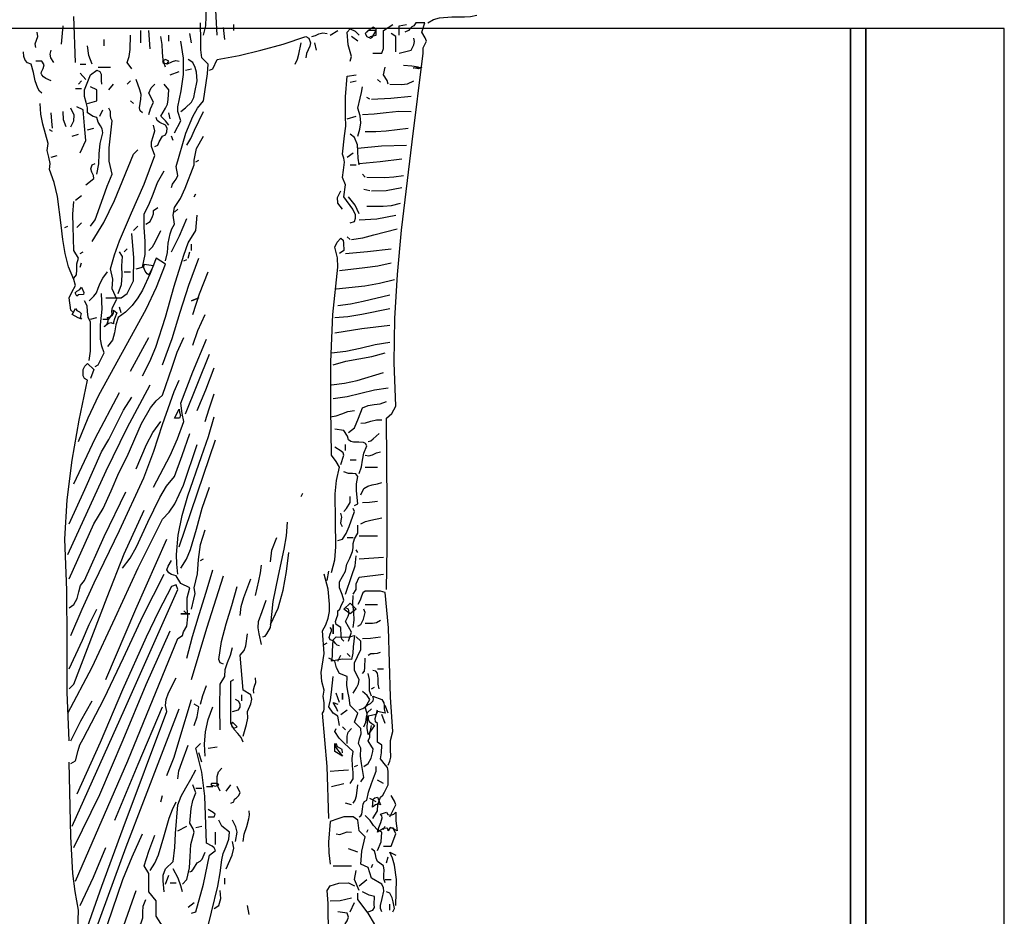
# Model space of a CAD drawing. Units: inches. Extents: x 194068 to 216849, y -159094 to -136882.
# Drawn here: x 196576 to 196640, y -147224 to -147165 of the extents above; entities that cross this region are included whole.
import ezdxf

# ---------------------------------------------------------------- set-up
doc = ezdxf.new("R2010")
doc.units = ezdxf.units.IN
doc.header["$LTSCALE"] = 0.5
doc.header["$MEASUREMENT"] = 0
doc.layers.add('Elevation', color=76, linetype='Continuous', lineweight=25)
doc.layers.add('Wall', color=7, linetype='Continuous', lineweight=35)
doc.layers.add('MEN', color=31, linetype='Continuous')

# ---------------------------------------------------------------- blocks, each defined once
blk = doc.blocks.new('A$C5FBD2D27')
at = {"layer": 'MEN', "linetype": 'Continuous'}
for points in [[(0.12756, 0.46727), (0.12684, 0.48123), (0.1264, 0.48847), (0.12525, 0.49563), (0.12474, 0.50309)], [(0.12242, 0.46727), (0.12329, 0.47075), (0.12344, 0.47415), (0.12358, 0.48138)], [(0.07467, 0.457), (0.07409, 0.47415)], [(0.20614, 0.47183), (0.20831, 0.47306), (0.21056, 0.47371), (0.21511, 0.47407), (0.21982, 0.47407), (0.22213, 0.47422), (0.22445, 0.47465)], [(0.06953, 0.46387), (0.07004, 0.47067)], [(0.11056, 0.41033), (0.11085, 0.41163), (0.1115, 0.4125), (0.1123, 0.41344), (0.11288, 0.41481), (0.1123, 0.41821), (0.11591, 0.43066), (0.11845, 0.43688), (0.12018, 0.43992), (0.12242, 0.44274), (0.12351, 0.4494), (0.12394, 0.4528), (0.12416, 0.45642), (0.12185, 0.45873), (0.12141, 0.46177), (0.12141, 0.46503), (0.12134, 0.47183)], [(0.13379, 0.46901), (0.13379, 0.47118)], [(0.18566, 0.46047), (0.18906, 0.46047), (0.18964, 0.46228), (0.18957, 0.46445), (0.18964, 0.46901), (0.19312, 0.47118)], [(0.1908, 0.26034), (0.19102, 0.27618), (0.19102, 0.2921), (0.1908, 0.3243), (0.19276, 0.32611), (0.1942, 0.32878), (0.19362, 0.34514), (0.19391, 0.36149), (0.19485, 0.37791), (0.19637, 0.39441), (0.20035, 0.42748), (0.20448, 0.46047), (0.2044, 0.4625), (0.20563, 0.46496), (0.2052, 0.46626), (0.20397, 0.46836), (0.20505, 0.47183), (0.20165, 0.47183), (0.201, 0.47067), (0.20014, 0.47038), (0.19956, 0.46973), (0.19891, 0.46901), (0.1976, 0.46836)], [(0.19543, 0.46727), (0.19543, 0.47067), (0.19825, 0.47118)], [(0.05984, 0.46264), (0.05962, 0.46394), (0.06013, 0.46532), (0.06064, 0.46676), (0.06042, 0.46836)], [(0.09573, 0.45468), (0.09399, 0.457), (0.09471, 0.45931), (0.09508, 0.46192), (0.09522, 0.46727)], [(0.09913, 0.46438), (0.09913, 0.46901)], [(0.1026, 0.46213), (0.10202, 0.46901)], [(0.10825, 0.45533), (0.10738, 0.45801), (0.10716, 0.46076), (0.10709, 0.46373), (0.10651, 0.46669)], [(0.10948, 0.46496), (0.10948, 0.46727)], [(0.11794, 0.46438), (0.11736, 0.46778)], [(0.12474, 0.4541), (0.1259, 0.45468), (0.12756, 0.45816), (0.13574, 0.45967), (0.14391, 0.46156), (0.15216, 0.46387), (0.16063, 0.46669), (0.16171, 0.46604), (0.16237, 0.46438), (0.16208, 0.46308), (0.1615, 0.46177), (0.16092, 0.46033), (0.16063, 0.45873)], [(0.13038, 0.46561), (0.12988, 0.47009)], [(0.16294, 0.46669), (0.16425, 0.46706), (0.16555, 0.46771), (0.167, 0.46814), (0.16859, 0.46778)], [(0.16974, 0.46727), (0.17257, 0.46901)], [(0.17713, 0.4575), (0.1777, 0.45924), (0.17647, 0.46358), (0.17604, 0.46836), (0.17713, 0.46952), (0.17908, 0.46865), (0.18053, 0.46727)], [(0.18002, 0.46496), (0.1777, 0.46669)], [(0.18458, 0.46669), (0.1869, 0.46727), (0.1869, 0.46952), (0.18581, 0.47017), (0.18487, 0.46973), (0.18284, 0.46778)], [(0.18393, 0.46901), (0.18284, 0.46778), (0.18342, 0.46669), (0.18472, 0.46612), (0.18552, 0.46655), (0.1869, 0.46901), (0.18393, 0.46901)], [(0.1942, 0.46098), (0.1942, 0.46669), (0.19246, 0.46778)], [(0.0809, 0.45642), (0.07967, 0.45967), (0.07923, 0.46329)], [(0.08545, 0.46329), (0.08545, 0.46561)], [(0.11165, 0.43081), (0.11396, 0.43529), (0.11288, 0.43877), (0.11288, 0.44043), (0.11411, 0.44651), (0.11497, 0.45251), (0.11505, 0.45866), (0.11396, 0.46496)], [(0.15665, 0.45642), (0.15759, 0.45823), (0.15802, 0.46018), (0.15896, 0.46438)], [(0.16468, 0.46156), (0.16403, 0.46438)], [(0.19543, 0.46047), (0.19992, 0.46156), (0.20093, 0.46358), (0.20122, 0.46481), (0.201, 0.46604)], [(0.06216, 0.44556), (0.06129, 0.44636), (0.06064, 0.44745), (0.0597, 0.45012), (0.05904, 0.45331), (0.0581, 0.45642), (0.05673, 0.45685), (0.05586, 0.45787), (0.05543, 0.45931), (0.05528, 0.46098)], [(0.06664, 0.457), (0.06548, 0.45881), (0.06519, 0.46018), (0.06556, 0.46156)], [(0.06556, 0.4502), (0.06367, 0.45107), (0.06281, 0.45164), (0.06216, 0.45244), (0.06194, 0.45295), (0.06201, 0.45352), (0.06259, 0.45475), (0.06295, 0.4562), (0.06216, 0.4575), (0.05984, 0.4575)], [(0.07641, 0.45642), (0.07858, 0.45642)], [(0.10825, 0.45816), (0.10716, 0.4575), (0.10738, 0.45693), (0.10781, 0.45664), (0.10897, 0.45678), (0.10955, 0.4575), (0.10825, 0.45816)], [(0.10882, 0.45642), (0.11092, 0.45743), (0.11208, 0.45772), (0.11338, 0.4575)], [(0.11396, 0.43877), (0.11577, 0.44007), (0.11794, 0.44217), (0.11881, 0.44397), (0.11924, 0.446), (0.12011, 0.4502), (0.11989, 0.45338), (0.11939, 0.45519), (0.11845, 0.457), (0.11678, 0.45816)], [(0.20274, 0.45533), (0.20014, 0.45562), (0.19709, 0.45584)], [(0.07858, 0.4507), (0.07641, 0.45302)], [(0.08263, 0.41539), (0.08343, 0.41916), (0.08357, 0.42292), (0.08386, 0.42675), (0.08495, 0.43081), (0.08466, 0.43225), (0.08401, 0.43341), (0.08321, 0.43471), (0.08263, 0.43645), (0.08133, 0.43688), (0.07923, 0.43826), (0.07923, 0.44007), (0.07865, 0.44209), (0.07807, 0.44433), (0.07807, 0.4468), (0.08032, 0.45244), (0.08263, 0.4541), (0.08372, 0.4536), (0.0843, 0.45266), (0.0843, 0.4515), (0.08422, 0.45027), (0.08437, 0.44897)], [(0.08321, 0.45533), (0.08777, 0.45533)], [(0.10998, 0.45244), (0.11338, 0.4536)], [(0.1157, 0.4541), (0.11794, 0.45468)], [(0.17713, 0.39716), (0.17879, 0.39774), (0.17922, 0.39897), (0.17915, 0.40013), (0.17814, 0.4023), (0.17488, 0.40686), (0.17539, 0.41141), (0.17438, 0.41409), (0.17466, 0.41691), (0.17503, 0.41988), (0.17488, 0.42133), (0.1743, 0.42277), (0.1751, 0.42972), (0.17553, 0.43327), (0.17539, 0.43703), (0.17546, 0.44426), (0.17604, 0.45193), (0.17944, 0.45244)], [(0.19138, 0.44897), (0.19094, 0.45027), (0.18964, 0.45244), (0.19029, 0.45533)], [(0.20274, 0.45468), (0.20064, 0.45497), (0.201, 0.45504), (0.20259, 0.45512), (0.20397, 0.45533), (0.20274, 0.45468)], [(0.07583, 0.44897), (0.07691, 0.4502), (0.07583, 0.44897)], [(0.08712, 0.4468), (0.08885, 0.44897)], [(0.09399, 0.44897), (0.09522, 0.4502)], [(0.09971, 0.43826), (0.09884, 0.43898), (0.09855, 0.44014), (0.09913, 0.4434), (0.0992, 0.44506), (0.0987, 0.4468), (0.09739, 0.4507)], [(0.10202, 0.43761), (0.10267, 0.4397), (0.10376, 0.44217), (0.10202, 0.44556), (0.10296, 0.44752), (0.10434, 0.44897)], [(0.10948, 0.43363), (0.10825, 0.43529), (0.10651, 0.43703), (0.10825, 0.43992), (0.10897, 0.44144), (0.10933, 0.44318), (0.10948, 0.4468), (0.10774, 0.44897)], [(0.17713, 0.44962), (0.17944, 0.4502)], [(0.18856, 0.44962), (0.1874, 0.4507)], [(0.19196, 0.44897), (0.1963, 0.44875), (0.19854, 0.44904), (0.201, 0.4502)], [(0.07467, 0.4473), (0.07691, 0.4473)], [(0.07923, 0.44166), (0.08263, 0.44274), (0.08263, 0.4468), (0.08032, 0.44788)], [(0.18002, 0.42958), (0.18074, 0.43211), (0.18111, 0.43457), (0.18089, 0.43717), (0.18002, 0.43992), (0.18089, 0.44369), (0.18147, 0.44578), (0.18176, 0.44788)], [(0.07409, 0.36359), (0.07301, 0.36467), (0.07236, 0.36923), (0.0733, 0.37133), (0.07467, 0.37379), (0.07409, 0.37603), (0.07214, 0.38081), (0.07084, 0.3858), (0.06997, 0.39101), (0.06932, 0.39637), (0.06794, 0.40707), (0.06679, 0.41228), (0.06498, 0.41713), (0.06519, 0.41937), (0.06469, 0.42176), (0.06418, 0.42422), (0.06447, 0.42675), (0.06252, 0.43399), (0.06179, 0.43775), (0.0615, 0.44166)], [(0.09631, 0.44166), (0.09522, 0.44274)], [(0.18458, 0.4434), (0.18342, 0.4439)], [(0.18516, 0.4434), (0.19232, 0.44376), (0.19992, 0.44448)], [(0.06613, 0.43254), (0.06585, 0.43515), (0.06556, 0.43826)], [(0.07127, 0.43298), (0.07019, 0.43565), (0.07004, 0.43877)], [(0.07301, 0.43298), (0.07409, 0.43529), (0.07417, 0.43739), (0.07301, 0.43992)], [(0.07641, 0.42335), (0.07858, 0.42791), (0.07807, 0.43341), (0.0775, 0.43934), (0.07518, 0.44043)], [(0.08032, 0.396), (0.08205, 0.39832), (0.08502, 0.40664), (0.08647, 0.41091), (0.08835, 0.41539), (0.08726, 0.42024), (0.08726, 0.42516), (0.08835, 0.43529), (0.08784, 0.43623), (0.08777, 0.43739), (0.0877, 0.43869), (0.08712, 0.43992)], [(0.08372, 0.43703), (0.08495, 0.43934)], [(0.10998, 0.43594), (0.10948, 0.43826)], [(0.11628, 0.42617), (0.11779, 0.42871), (0.1191, 0.43182), (0.12242, 0.43877)], [(0.18176, 0.43761), (0.1861, 0.4379), (0.19066, 0.4384), (0.19529, 0.43884), (0.19992, 0.43877)], [(0.08495, 0.36127), (0.08712, 0.36127), (0.08835, 0.36294), (0.0882, 0.36424), (0.08856, 0.36561), (0.09008, 0.36872), (0.08835, 0.37263), (0.08864, 0.37618), (0.08777, 0.38008), (0.08929, 0.38522), (0.09117, 0.39043), (0.09558, 0.40092), (0.10029, 0.41163), (0.10434, 0.42227), (0.10311, 0.42567), (0.10304, 0.42748), (0.10369, 0.42943), (0.10427, 0.43153), (0.10376, 0.43363)], [(0.10434, 0.42567), (0.10542, 0.42617), (0.10586, 0.42748), (0.10716, 0.42958), (0.10825, 0.43008), (0.10882, 0.43117), (0.1089, 0.43254), (0.10825, 0.43363), (0.10615, 0.43464), (0.10521, 0.43537), (0.10485, 0.43645)], [(0.17604, 0.43594), (0.17944, 0.43703)], [(0.06613, 0.43131), (0.06498, 0.43189)], [(0.07351, 0.42958), (0.07583, 0.43023)], [(0.07923, 0.43189), (0.08155, 0.43254)], [(0.18053, 0.41887), (0.18016, 0.42133), (0.18009, 0.42379), (0.17988, 0.42632), (0.17879, 0.42907), (0.17713, 0.43023)], [(0.18284, 0.43131), (0.18675, 0.43124), (0.19066, 0.43153), (0.19883, 0.43254)], [(0.10825, 0.38298), (0.10904, 0.38609), (0.10933, 0.38956), (0.10998, 0.39311), (0.11063, 0.39492), (0.11165, 0.39665), (0.11114, 0.40005), (0.11165, 0.40287), (0.11389, 0.40628), (0.11563, 0.41018), (0.11902, 0.41887), (0.11902, 0.42053), (0.11989, 0.42487), (0.12242, 0.42958)], [(0.11114, 0.42791), (0.11056, 0.42958)], [(0.0809, 0.39029), (0.08531, 0.39738), (0.08922, 0.40548), (0.09631, 0.42277), (0.09797, 0.42444)], [(0.17604, 0.42169), (0.17836, 0.42335)], [(0.18002, 0.42509), (0.18892, 0.42589), (0.19825, 0.42617)], [(0.06556, 0.42169), (0.06787, 0.42227)], [(0.07858, 0.41141), (0.08155, 0.41373), (0.08147, 0.41489), (0.08082, 0.41604), (0.08039, 0.41735), (0.0809, 0.41887), (0.08205, 0.41937)], [(0.1196, 0.41995), (0.12076, 0.42053)], [(0.17713, 0.41887), (0.17944, 0.41887)], [(0.18053, 0.41937), (0.18834, 0.42003), (0.19652, 0.42104)], [(0.09739, 0.38008), (0.09971, 0.38066), (0.10072, 0.38544), (0.10065, 0.39036), (0.10029, 0.39542), (0.10029, 0.40056), (0.1021, 0.40396), (0.10362, 0.40794), (0.10535, 0.41221), (0.10774, 0.41655)], [(0.18284, 0.41424), (0.18176, 0.41539)], [(0.18342, 0.41424), (0.19008, 0.41409), (0.19348, 0.41431), (0.19709, 0.41481)], [(0.11902, 0.40686), (0.1196, 0.40801)], [(0.1743, 0.4023), (0.17257, 0.40454), (0.1725, 0.40664), (0.17373, 0.4091)], [(0.18458, 0.4091), (0.18226, 0.40968)], [(0.18516, 0.4091), (0.19058, 0.40924), (0.19652, 0.41033)], [(0.07409, 0.37661), (0.07511, 0.37784), (0.07518, 0.37972), (0.07518, 0.38189), (0.07583, 0.38406), (0.07409, 0.38689), (0.07388, 0.39578), (0.07373, 0.40049), (0.07409, 0.40519)], [(0.07467, 0.4057), (0.07691, 0.40736)], [(0.18053, 0.40056), (0.17901, 0.40374), (0.17662, 0.40686)], [(0.18342, 0.40346), (0.1895, 0.40338), (0.19261, 0.40367), (0.19594, 0.40454)], [(0.10094, 0.39665), (0.1026, 0.39774), (0.1034, 0.39955), (0.10383, 0.40056), (0.10376, 0.40179), (0.10542, 0.40287)], [(0.11165, 0.40114), (0.11288, 0.4023)], [(0.07518, 0.39542), (0.07691, 0.39716)], [(0.09971, 0.34014), (0.10246, 0.34543), (0.1047, 0.35078), (0.10832, 0.362), (0.1115, 0.37357), (0.11512, 0.38515), (0.11671, 0.38978), (0.1196, 0.39434), (0.12011, 0.40005)], [(0.11056, 0.38638), (0.11345, 0.39238), (0.11628, 0.39882)], [(0.18053, 0.39832), (0.18718, 0.39875), (0.1942, 0.40005)], [(0.07069, 0.39542), (0.07178, 0.396)], [(0.08603, 0.36923), (0.09175, 0.36923), (0.09399, 0.37089), (0.09631, 0.37552), (0.09645, 0.38414), (0.09573, 0.39325)], [(0.09631, 0.39434), (0.09797, 0.396)], [(0.10202, 0.38689), (0.10347, 0.38819), (0.10448, 0.39), (0.10651, 0.39434)], [(0.1777, 0.39094), (0.1819, 0.39166), (0.18603, 0.39267), (0.19478, 0.39492)], [(0.17025, 0.2667), (0.17141, 0.27148), (0.17184, 0.27632), (0.17177, 0.28617), (0.17163, 0.29608), (0.17213, 0.30107), (0.17322, 0.30599), (0.17199, 0.30809), (0.17025, 0.31048), (0.16996, 0.32799), (0.16996, 0.34535), (0.17076, 0.36294), (0.17257, 0.38066), (0.17242, 0.38414), (0.17148, 0.38812), (0.17235, 0.39), (0.17373, 0.39152), (0.17459, 0.39079), (0.17474, 0.38963), (0.17488, 0.38689), (0.17322, 0.3858)], [(0.17713, 0.39094), (0.17604, 0.39202)], [(0.07641, 0.3858), (0.0775, 0.38638)], [(0.09059, 0.37089), (0.09189, 0.37415), (0.09211, 0.37755), (0.09197, 0.38117), (0.09225, 0.38464), (0.09117, 0.38638)], [(0.09291, 0.38638), (0.09399, 0.38746)], [(0.11678, 0.38406), (0.11736, 0.38638)], [(0.11794, 0.38689), (0.11794, 0.3892)], [(0.17539, 0.3858), (0.18371, 0.38645), (0.19246, 0.38746)], [(0.07583, 0.31561), (0.07937, 0.32444), (0.08343, 0.33284), (0.09225, 0.34897), (0.10101, 0.36496), (0.10492, 0.37321), (0.10825, 0.38175), (0.10485, 0.38406), (0.1026, 0.37835), (0.09971, 0.37212), (0.0979, 0.36916), (0.0958, 0.36634), (0.09341, 0.36387), (0.09059, 0.36185), (0.08972, 0.35917), (0.08929, 0.35621), (0.08849, 0.35338), (0.08661, 0.351)], [(0.07641, 0.38066), (0.07691, 0.38233)], [(0.10716, 0.3442), (0.11071, 0.35404), (0.11374, 0.36387), (0.117, 0.37393), (0.12076, 0.38406)], [(0.11512, 0.38298), (0.11628, 0.38349)], [(0.17322, 0.37943), (0.18262, 0.38052), (0.18747, 0.3811), (0.19246, 0.38233)], [(0.07981, 0.36807), (0.08155, 0.36981), (0.08256, 0.37104), (0.08321, 0.37278), (0.08393, 0.37473), (0.08495, 0.37661), (0.08661, 0.37893)], [(0.09291, 0.37893), (0.09522, 0.37893)], [(0.10202, 0.37777), (0.10144, 0.37813), (0.10072, 0.37914), (0.10021, 0.38044), (0.10029, 0.38175), (0.10376, 0.38124), (0.10202, 0.37777)], [(0.11845, 0.36294), (0.12091, 0.37075), (0.12416, 0.37893)], [(0.17199, 0.37263), (0.18262, 0.37372), (0.18812, 0.37466), (0.19369, 0.37603)], [(0.07518, 0.36981), (0.07453, 0.37111), (0.07525, 0.37176), (0.07634, 0.37234), (0.07691, 0.37321), (0.07786, 0.37118), (0.07771, 0.37046), (0.07583, 0.37039), (0.07518, 0.36981)], [(0.07981, 0.34586), (0.08032, 0.34933), (0.08032, 0.35281), (0.08032, 0.36019), (0.07937, 0.362), (0.07923, 0.36409), (0.07909, 0.36619), (0.07807, 0.36807)], [(0.08205, 0.34354), (0.08321, 0.3442), (0.08545, 0.34868), (0.08451, 0.35114), (0.08401, 0.35375), (0.08408, 0.35917), (0.08459, 0.36496), (0.08437, 0.37089)], [(0.11794, 0.36807), (0.12076, 0.36923), (0.11794, 0.36807)], [(0.17257, 0.36641), (0.17727, 0.36692), (0.18205, 0.368), (0.19196, 0.37039)], [(0.07691, 0.36127), (0.07568, 0.36171), (0.07351, 0.36294), (0.07467, 0.36525), (0.07518, 0.36446), (0.07619, 0.36402), (0.07684, 0.36337), (0.07641, 0.36185), (0.07691, 0.36127)], [(0.08885, 0.35954), (0.08799, 0.3599), (0.08697, 0.35961), (0.08545, 0.35845), (0.08647, 0.35954), (0.0869, 0.36062), (0.08661, 0.36185), (0.08755, 0.36207), (0.08842, 0.36264), (0.08893, 0.36351), (0.08885, 0.36467), (0.09008, 0.36359), (0.08929, 0.36142), (0.08885, 0.36019), (0.08885, 0.35954)], [(0.09175, 0.36359), (0.09117, 0.36576)], [(0.17148, 0.36185), (0.17633, 0.36221), (0.18154, 0.36315), (0.19196, 0.36525)], [(0.08032, 0.36127), (0.08263, 0.36185)], [(0.11845, 0.35158), (0.12033, 0.35708), (0.12308, 0.36294)], [(0.08885, 0.35954), (0.08885, 0.35954), (0.08885, 0.35954)], [(0.17148, 0.35614), (0.18154, 0.3578), (0.19196, 0.35896)], [(0.07236, 0.26439), (0.08155, 0.28486), (0.08502, 0.29065), (0.08799, 0.29724), (0.09088, 0.30389), (0.09399, 0.30997), (0.09927, 0.32227), (0.10267, 0.32813), (0.10477, 0.33074), (0.10716, 0.33284), (0.11071, 0.3434), (0.11259, 0.3489), (0.11512, 0.3544)], [(0.09522, 0.34188), (0.10202, 0.3544)], [(0.10376, 0.29854), (0.11005, 0.3104), (0.11281, 0.31655), (0.11512, 0.32307), (0.11454, 0.32611), (0.11396, 0.32994), (0.11852, 0.34166), (0.12358, 0.35382)], [(0.17025, 0.34868), (0.17553, 0.34926), (0.18089, 0.35049), (0.18646, 0.35186), (0.19196, 0.35273)], [(0.1157, 0.32596), (0.12474, 0.34817)], [(0.1709, 0.3442), (0.17561, 0.34557), (0.18038, 0.34651), (0.18523, 0.34738), (0.19029, 0.34868)], [(0.07236, 0.20397), (0.07163, 0.22206), (0.07156, 0.24094), (0.07149, 0.26019), (0.07069, 0.27922), (0.07163, 0.29384), (0.07344, 0.30867), (0.07605, 0.32357), (0.07923, 0.33848), (0.07807, 0.33906), (0.0775, 0.34014), (0.0775, 0.34246), (0.07814, 0.34376), (0.07923, 0.34477), (0.08155, 0.34246), (0.08032, 0.33906)], [(0.12011, 0.32712), (0.12329, 0.33486), (0.12648, 0.34304)], [(0.07301, 0.24326), (0.07713, 0.2531), (0.08162, 0.26287), (0.0911, 0.2824), (0.10014, 0.30208), (0.10398, 0.312), (0.10716, 0.32198), (0.11005, 0.33001), (0.11157, 0.33428), (0.11338, 0.33848)], [(0.17025, 0.33674), (0.17503, 0.33739), (0.1798, 0.33841), (0.18964, 0.34137)], [(0.07178, 0.2735), (0.0861, 0.30469), (0.09399, 0.32075), (0.1026, 0.33674)], [(0.1709, 0.33161), (0.17604, 0.3324), (0.18118, 0.33363), (0.18631, 0.33486), (0.19138, 0.33566)], [(0.07236, 0.28486), (0.07814, 0.29767), (0.08437, 0.31171), (0.08719, 0.31634), (0.08987, 0.32177), (0.09262, 0.32734), (0.09573, 0.33218)], [(0.07409, 0.29977), (0.08198, 0.31677), (0.09117, 0.33392)], [(0.12308, 0.32307), (0.12452, 0.32784), (0.12648, 0.33334)], [(0.11165, 0.3243), (0.11338, 0.3277), (0.11353, 0.32661), (0.11382, 0.32531), (0.11353, 0.32437), (0.11165, 0.3243)], [(0.16974, 0.3248), (0.17192, 0.32517), (0.17409, 0.32596), (0.17633, 0.32676), (0.17879, 0.32712)], [(0.17662, 0.31901), (0.17879, 0.32075), (0.18031, 0.3243), (0.18176, 0.3282), (0.18393, 0.32907), (0.1861, 0.32936), (0.18834, 0.32965), (0.1908, 0.33052)], [(0.11288, 0.26612), (0.11251, 0.26981), (0.11244, 0.27343), (0.11302, 0.28067), (0.11454, 0.28797), (0.11664, 0.29528), (0.12177, 0.30997), (0.12438, 0.31742), (0.12648, 0.3248)], [(0.18111, 0.32249), (0.18291, 0.32256), (0.18487, 0.32314), (0.18697, 0.32372), (0.18906, 0.32364)], [(0.09739, 0.30541), (0.10116, 0.31446), (0.10354, 0.31894), (0.10651, 0.32307)], [(0.18053, 0.30368), (0.18139, 0.30614), (0.18176, 0.3086), (0.18226, 0.3112), (0.18342, 0.31395), (0.18291, 0.31482), (0.18219, 0.31518), (0.18038, 0.31532), (0.17843, 0.31532), (0.17749, 0.31561), (0.17662, 0.31627), (0.17619, 0.31757), (0.17488, 0.31967), (0.17148, 0.32025)], [(0.09225, 0.26837), (0.09508, 0.27213), (0.09747, 0.27632), (0.10173, 0.28551), (0.10615, 0.2947), (0.10868, 0.2989), (0.11165, 0.30259), (0.11454, 0.31033), (0.11736, 0.31858)], [(0.11338, 0.27632), (0.12698, 0.31627)], [(0.18393, 0.31561), (0.18494, 0.31591), (0.18574, 0.31663), (0.18798, 0.31858)], [(0.07178, 0.21425), (0.0809, 0.23146), (0.08951, 0.24984), (0.09811, 0.26851), (0.10716, 0.2866), (0.10969, 0.28928), (0.11179, 0.29232), (0.11497, 0.29934), (0.12011, 0.31453)], [(0.17373, 0.30708), (0.17488, 0.31048), (0.17459, 0.31135), (0.17387, 0.312), (0.17148, 0.31345)], [(0.17539, 0.31221), (0.17539, 0.31453)], [(0.17713, 0.30881), (0.17944, 0.30881)], [(0.18284, 0.31048), (0.18414, 0.31026), (0.18552, 0.31069), (0.18697, 0.31135), (0.18856, 0.31171)], [(0.18284, 0.30599), (0.1874, 0.30599)], [(0.17879, 0.29174), (0.18002, 0.29232), (0.17959, 0.29724), (0.17951, 0.29977), (0.18002, 0.30259), (0.17929, 0.3036), (0.17806, 0.30368), (0.17655, 0.30368), (0.17488, 0.30426)], [(0.11396, 0.26837), (0.11606, 0.27177), (0.11758, 0.27531), (0.11989, 0.28284), (0.12199, 0.29072), (0.12474, 0.29854)], [(0.18111, 0.29572), (0.18226, 0.29803), (0.18378, 0.29897), (0.18545, 0.29941), (0.18733, 0.29977), (0.18906, 0.30028)], [(0.07236, 0.25353), (0.07409, 0.25476), (0.07532, 0.25708), (0.0759, 0.25954), (0.07655, 0.26185), (0.07807, 0.26381), (0.08538, 0.28016), (0.09348, 0.29688)], [(0.15896, 0.29514), (0.15954, 0.29637)], [(0.17488, 0.28949), (0.17582, 0.29058), (0.17713, 0.29289), (0.17713, 0.29514)], [(0.17257, 0.27864), (0.1743, 0.27922), (0.17575, 0.28132), (0.17676, 0.28392), (0.17879, 0.28949), (0.17836, 0.29058)], [(0.18176, 0.29289), (0.18436, 0.29297), (0.1874, 0.2934)], [(0.07236, 0.22336), (0.07409, 0.2251), (0.08654, 0.25759), (0.09291, 0.27365), (0.10029, 0.29)], [(0.1743, 0.28378), (0.17365, 0.28501), (0.1738, 0.28617), (0.17409, 0.2874), (0.17373, 0.28892)], [(0.18111, 0.28486), (0.18291, 0.2858), (0.18487, 0.28624), (0.18906, 0.28718)], [(0.14464, 0.24275), (0.14543, 0.24304), (0.14608, 0.24384), (0.14746, 0.24623), (0.1484, 0.25592), (0.15043, 0.26562), (0.1526, 0.27546), (0.15339, 0.28045), (0.15383, 0.28551)], [(0.17488, 0.24109), (0.17409, 0.24181), (0.17387, 0.24297), (0.17373, 0.24623), (0.17199, 0.24731), (0.17177, 0.24847), (0.17213, 0.24963), (0.17264, 0.25093), (0.17257, 0.25245), (0.17329, 0.2531), (0.17373, 0.25404), (0.17488, 0.25643), (0.17423, 0.25852), (0.17322, 0.26099), (0.17322, 0.2633), (0.17539, 0.26728), (0.17589, 0.26989), (0.17705, 0.27213), (0.17806, 0.27452), (0.17836, 0.27596), (0.17836, 0.27755), (0.17886, 0.27929), (0.18002, 0.28146), (0.18002, 0.28436)], [(0.11794, 0.25303), (0.11888, 0.25679), (0.11931, 0.25889), (0.11902, 0.26099), (0.12018, 0.2662), (0.12062, 0.27162), (0.12134, 0.27712), (0.12308, 0.28269)], [(0.14746, 0.27068), (0.14797, 0.27502), (0.14977, 0.27973)], [(0.17604, 0.27973), (0.17836, 0.27973)], [(0.18053, 0.28038), (0.1874, 0.28038)], [(0.08603, 0.22683), (0.09725, 0.25303), (0.10882, 0.27922)], [(0.14746, 0.24731), (0.15035, 0.25339), (0.15223, 0.26012), (0.15339, 0.26714), (0.15433, 0.27415)], [(0.17539, 0.25867), (0.17785, 0.26562), (0.17901, 0.26916), (0.17944, 0.27292)], [(0.18002, 0.27415), (0.17944, 0.27524)], [(0.18053, 0.27184), (0.18964, 0.27242)], [(0.07467, 0.15151), (0.09421, 0.19645), (0.11288, 0.24217), (0.11461, 0.24326), (0.11505, 0.24456), (0.11628, 0.24666), (0.11664, 0.25013), (0.11642, 0.25361), (0.11642, 0.25722), (0.11736, 0.26099), (0.11396, 0.26265), (0.1123, 0.26547), (0.11056, 0.26598), (0.10955, 0.26656), (0.10882, 0.26779), (0.10926, 0.26909), (0.11056, 0.27119)], [(0.12134, 0.27119), (0.12242, 0.27184)], [(0.14182, 0.25816), (0.14312, 0.26359), (0.14377, 0.26656), (0.14406, 0.26952)], [(0.07301, 0.19543), (0.07467, 0.19652), (0.07568, 0.20035), (0.07627, 0.20245), (0.0775, 0.20462), (0.08545, 0.21967), (0.09262, 0.23494), (0.09978, 0.25042), (0.10774, 0.26612)], [(0.11628, 0.23472), (0.1183, 0.2429), (0.12083, 0.25107), (0.12351, 0.25939), (0.1259, 0.26779)], [(0.11794, 0.22683), (0.12373, 0.24594), (0.12988, 0.26547)], [(0.16917, 0.17496), (0.16866, 0.19435), (0.16685, 0.21425), (0.16736, 0.21497), (0.1675, 0.21591), (0.16743, 0.21808), (0.16714, 0.22054), (0.1675, 0.22278), (0.16663, 0.22604), (0.16642, 0.22944), (0.1675, 0.23646), (0.16685, 0.245), (0.16815, 0.24724), (0.16895, 0.2497), (0.16946, 0.25223), (0.16953, 0.25491), (0.16895, 0.26048), (0.1675, 0.26612)], [(0.16859, 0.26381), (0.16917, 0.26728)], [(0.17836, 0.25867), (0.17944, 0.26034), (0.17937, 0.26251), (0.18053, 0.26497), (0.18964, 0.26612)], [(0.07351, 0.17213), (0.09298, 0.21562), (0.11288, 0.26034), (0.1123, 0.26207), (0.11056, 0.26157), (0.10564, 0.25223), (0.10101, 0.24261), (0.09225, 0.223), (0.08386, 0.20332), (0.07518, 0.18407)], [(0.12988, 0.23255), (0.12865, 0.23306), (0.12821, 0.23422), (0.12915, 0.24094), (0.13089, 0.2476), (0.13306, 0.25448), (0.13502, 0.26157)], [(0.1361, 0.25071), (0.13646, 0.25404), (0.13747, 0.25737), (0.14015, 0.26439)], [(0.17836, 0.24623), (0.17872, 0.24897), (0.1785, 0.25194), (0.17821, 0.25505), (0.17836, 0.25816)], [(0.19138, 0.19485), (0.19203, 0.19637), (0.19232, 0.19789), (0.19225, 0.20093), (0.19217, 0.20411), (0.19312, 0.20737), (0.19225, 0.22025), (0.19189, 0.23313), (0.19145, 0.24608), (0.19029, 0.25925), (0.18856, 0.25975), (0.18675, 0.25975), (0.18284, 0.25983), (0.1819, 0.25911), (0.18147, 0.25788), (0.18096, 0.25643), (0.18002, 0.25476)], [(0.14406, 0.23986), (0.14326, 0.24391), (0.1429, 0.24608), (0.14297, 0.2484), (0.14435, 0.25223), (0.1458, 0.25643)], [(0.17713, 0.25129), (0.17488, 0.25303), (0.17713, 0.25527), (0.17944, 0.25303), (0.17713, 0.25129)], [(0.17662, 0.24109), (0.1777, 0.24449), (0.17539, 0.2484), (0.17647, 0.25049), (0.17676, 0.25172), (0.17662, 0.25303), (0.17539, 0.25353)], [(0.18284, 0.25476), (0.1874, 0.25476)], [(0.07236, 0.23081), (0.07728, 0.24145), (0.07981, 0.24731), (0.08263, 0.25303)], [(0.11736, 0.25129), (0.11396, 0.25129), (0.11736, 0.25129)], [(0.11678, 0.25129), (0.11461, 0.25129), (0.11678, 0.25129)], [(0.11628, 0.25129), (0.11512, 0.25245)], [(0.18002, 0.24666), (0.18111, 0.24731), (0.18219, 0.24934), (0.18284, 0.2518), (0.18226, 0.25303)], [(0.17322, 0.23935), (0.17228, 0.23964), (0.1717, 0.24029), (0.17105, 0.24109), (0.16974, 0.2416), (0.16931, 0.24254), (0.16974, 0.24369), (0.17025, 0.24492), (0.17018, 0.24557), (0.16974, 0.24623)], [(0.1709, 0.24391), (0.1709, 0.24731), (0.1709, 0.24391)], [(0.18284, 0.24789), (0.18552, 0.24782), (0.18697, 0.24811), (0.18856, 0.24897)], [(0.07409, 0.1641), (0.08372, 0.18385), (0.09247, 0.20433), (0.10101, 0.22495), (0.10998, 0.245)], [(0.13726, 0.20571), (0.13856, 0.21005), (0.13899, 0.21236), (0.13892, 0.21482), (0.14015, 0.21779), (0.14051, 0.21945), (0.14015, 0.22105), (0.13726, 0.22278), (0.1361, 0.23595), (0.13762, 0.23762), (0.1382, 0.23942), (0.13892, 0.24391)], [(0.17025, 0.23363), (0.17054, 0.23545), (0.17061, 0.2374), (0.1709, 0.2416), (0.17199, 0.24275), (0.17546, 0.24261), (0.17698, 0.24275), (0.17879, 0.24326), (0.17828, 0.23899), (0.17821, 0.23668), (0.1777, 0.23422), (0.17423, 0.23436), (0.17025, 0.23363)], [(0.17836, 0.2217), (0.17959, 0.22365), (0.18024, 0.22517), (0.18053, 0.22683), (0.17879, 0.23023), (0.17886, 0.23299), (0.17995, 0.23545), (0.18111, 0.23798), (0.18111, 0.24109), (0.17944, 0.24275)], [(0.18176, 0.24217), (0.18472, 0.24225), (0.18856, 0.24275)], [(0.1675, 0.23986), (0.16859, 0.24044)], [(0.12865, 0.20802), (0.1285, 0.21634), (0.12865, 0.2251), (0.13038, 0.22792), (0.1306, 0.23052), (0.1314, 0.23313), (0.13248, 0.23588), (0.13328, 0.23877)], [(0.17257, 0.23363), (0.17373, 0.23595)], [(0.17713, 0.23537), (0.17604, 0.23646)], [(0.18393, 0.23595), (0.18494, 0.23646), (0.1861, 0.23653), (0.18733, 0.2366), (0.18856, 0.23704)], [(0.18111, 0.18863), (0.18226, 0.19029), (0.18147, 0.1955), (0.18103, 0.19825), (0.18111, 0.20115), (0.18031, 0.20288), (0.18067, 0.20462), (0.18125, 0.2065), (0.18111, 0.20853), (0.17879, 0.21084), (0.18002, 0.21425), (0.17713, 0.21714), (0.17684, 0.22003), (0.17633, 0.22235), (0.17597, 0.22474), (0.17604, 0.22792), (0.17322, 0.22908), (0.17213, 0.23118), (0.17148, 0.23363), (0.16917, 0.23472)], [(0.18176, 0.22908), (0.18255, 0.22987), (0.1827, 0.23125), (0.18284, 0.23472)], [(0.17322, 0.20969), (0.17257, 0.21316), (0.1709, 0.21425), (0.16917, 0.21656), (0.16982, 0.21924), (0.17018, 0.22206), (0.1709, 0.22792)], [(0.18516, 0.22054), (0.18443, 0.22257), (0.18436, 0.22459), (0.18443, 0.22676), (0.18393, 0.22908)], [(0.18798, 0.22336), (0.18762, 0.2251), (0.18769, 0.2272), (0.18733, 0.22915), (0.18675, 0.22987), (0.18566, 0.23023)], [(0.1874, 0.23081), (0.18964, 0.23081)], [(0.07691, 0.12821), (0.08451, 0.1497), (0.09247, 0.17134), (0.10882, 0.21482), (0.10825, 0.21714), (0.10853, 0.21938), (0.1094, 0.22184), (0.1123, 0.22741)], [(0.12134, 0.21765), (0.12221, 0.2209), (0.12358, 0.22452)], [(0.13726, 0.20339), (0.13653, 0.2052), (0.13523, 0.20665), (0.13386, 0.20817), (0.1327, 0.21034), (0.1327, 0.21808), (0.1327, 0.22618), (0.13379, 0.22683)], [(0.14124, 0.2217), (0.14109, 0.223), (0.14153, 0.2243), (0.14203, 0.22575), (0.14182, 0.22741)], [(0.13675, 0.21888), (0.13675, 0.22105)], [(0.17322, 0.21822), (0.17199, 0.2217)], [(0.1743, 0.21938), (0.1743, 0.2217), (0.1743, 0.21938)], [(0.18053, 0.21548), (0.18197, 0.21598), (0.18299, 0.21678), (0.18458, 0.21938), (0.18357, 0.22083), (0.18176, 0.22228)], [(0.18393, 0.20628), (0.18357, 0.2086), (0.18364, 0.2112), (0.18357, 0.21396), (0.18284, 0.21656), (0.18349, 0.21721), (0.18472, 0.21786), (0.18574, 0.21888), (0.18595, 0.2196), (0.18566, 0.22054), (0.18906, 0.21938), (0.18979, 0.21815), (0.18986, 0.21707), (0.18986, 0.21576), (0.19029, 0.21425), (0.1874, 0.21482), (0.1869, 0.21374), (0.18393, 0.21316), (0.18385, 0.21207), (0.18429, 0.2112), (0.18624, 0.20969), (0.18393, 0.20628)], [(0.18516, 0.22336), (0.18624, 0.22401)], [(0.07301, 0.20397), (0.0767, 0.21142), (0.0809, 0.21888)], [(0.10882, 0.19095), (0.1115, 0.19782), (0.11367, 0.20491), (0.11794, 0.21938)], [(0.11902, 0.20969), (0.12011, 0.21294), (0.12076, 0.21656), (0.11902, 0.21765)], [(0.13328, 0.21482), (0.13552, 0.21548), (0.13617, 0.21649), (0.1361, 0.21765), (0.13552, 0.21873), (0.13443, 0.21938)], [(0.17257, 0.21482), (0.17213, 0.21612), (0.1709, 0.21822), (0.17257, 0.21765)], [(0.19138, 0.21425), (0.19029, 0.21714)], [(0.07518, 0.11396), (0.09363, 0.16432), (0.11338, 0.21591)], [(0.08943, 0.1743), (0.09811, 0.19522), (0.10716, 0.21656)], [(0.12308, 0.19825), (0.12286, 0.20267), (0.12322, 0.20723), (0.12423, 0.21193), (0.1259, 0.21656)], [(0.17373, 0.21374), (0.17604, 0.21548)], [(0.18226, 0.20911), (0.18306, 0.21092), (0.18328, 0.21273), (0.18371, 0.21446), (0.18516, 0.21591)], [(0.18566, 0.17496), (0.1874, 0.17778), (0.18754, 0.18016), (0.18856, 0.18291), (0.18935, 0.18364), (0.19, 0.1848), (0.19138, 0.18747), (0.19138, 0.19261), (0.19109, 0.19399), (0.19037, 0.19485), (0.18856, 0.19717), (0.18885, 0.19948), (0.18906, 0.20231), (0.1874, 0.20339), (0.1874, 0.21034), (0.1866, 0.21106), (0.18653, 0.21222), (0.1874, 0.21548)], [(0.19029, 0.21034), (0.18906, 0.21374)], [(0.13328, 0.21084), (0.13284, 0.21012), (0.13306, 0.20911), (0.13386, 0.2086), (0.13502, 0.20911), (0.13328, 0.21084)], [(0.18226, 0.19435), (0.18393, 0.19543), (0.18501, 0.19746), (0.18566, 0.19999), (0.18574, 0.201), (0.18523, 0.20173), (0.18393, 0.20397), (0.18451, 0.20527), (0.18458, 0.20665), (0.18516, 0.20969)], [(0.17713, 0.18798), (0.17836, 0.18972), (0.17836, 0.1921), (0.17806, 0.19463), (0.17792, 0.19731), (0.17836, 0.19999), (0.17496, 0.20303), (0.17307, 0.20491), (0.17148, 0.20737), (0.17199, 0.20853)], [(0.17539, 0.20802), (0.1743, 0.20911)], [(0.17604, 0.20288), (0.17604, 0.20571), (0.17647, 0.20715), (0.1777, 0.20853)], [(0.11288, 0.18972), (0.11331, 0.19276), (0.1144, 0.19579), (0.11678, 0.20231)], [(0.11794, 0.13957), (0.1196, 0.14015), (0.12242, 0.1505), (0.12474, 0.16128), (0.12698, 0.16302), (0.12648, 0.16403), (0.12575, 0.16461), (0.12358, 0.16577), (0.12293, 0.18328), (0.12185, 0.19225), (0.1196, 0.20115), (0.12134, 0.20288)], [(0.1743, 0.19825), (0.17148, 0.19999), (0.17148, 0.20288), (0.17177, 0.20165), (0.1725, 0.20057), (0.1743, 0.19825)], [(0.1743, 0.19948), (0.17416, 0.20064), (0.17336, 0.20115), (0.17242, 0.20173), (0.17199, 0.20288)], [(0.12185, 0.19601), (0.12076, 0.19948)], [(0.12416, 0.20115), (0.12756, 0.20165)], [(0.07981, 0.03647), (0.07518, 0.0382), (0.07453, 0.05021), (0.07431, 0.05636), (0.07467, 0.06266), (0.07381, 0.07236), (0.07344, 0.08205), (0.07395, 0.10151), (0.07518, 0.12112), (0.07583, 0.1408), (0.0746, 0.14768), (0.07373, 0.15448), (0.07301, 0.16823), (0.07236, 0.19601)], [(0.17879, 0.19435), (0.18002, 0.19485)], [(0.10774, 0.1476), (0.10738, 0.15166), (0.10745, 0.15383), (0.10825, 0.15614), (0.11114, 0.15896), (0.11172, 0.1641), (0.11201, 0.16931), (0.11288, 0.18009), (0.11411, 0.18328), (0.11584, 0.18639), (0.11779, 0.18957), (0.1196, 0.19312)], [(0.12865, 0.18516), (0.12756, 0.18747), (0.12756, 0.19066), (0.12807, 0.19232), (0.1293, 0.19377)], [(0.16974, 0.19261), (0.17279, 0.1929), (0.17662, 0.19312)], [(0.18053, 0.17553), (0.18118, 0.17589), (0.18154, 0.17655), (0.18176, 0.17843), (0.18205, 0.18045), (0.18255, 0.18125), (0.18342, 0.18176), (0.184, 0.18472), (0.18516, 0.18798), (0.18624, 0.19095), (0.1869, 0.19261), (0.1869, 0.19435)], [(0.11461, 0.15043), (0.11628, 0.15216), (0.11722, 0.1565), (0.11743, 0.16077), (0.11772, 0.16526), (0.11902, 0.16982), (0.11859, 0.17112), (0.11736, 0.17322), (0.11787, 0.17872), (0.11845, 0.18168), (0.1196, 0.18458), (0.11845, 0.18747)], [(0.12756, 0.18798), (0.12539, 0.18798), (0.12525, 0.18769), (0.12554, 0.18733), (0.12691, 0.18697), (0.12821, 0.18747), (0.12756, 0.18798)], [(0.13096, 0.18516), (0.1327, 0.18747)], [(0.17025, 0.1869), (0.17488, 0.18798)], [(0.17836, 0.18067), (0.17908, 0.18183), (0.17959, 0.18342), (0.18002, 0.18747)], [(0.18964, 0.18798), (0.1874, 0.18921)], [(0.1196, 0.18631), (0.12185, 0.18631)], [(0.12358, 0.1869), (0.1259, 0.1869)], [(0.1327, 0.18067), (0.13379, 0.18118), (0.13407, 0.18212), (0.13473, 0.1827), (0.13552, 0.18335), (0.1361, 0.18458), (0.13502, 0.1869)], [(0.1026, 0.15556), (0.10434, 0.15831), (0.10564, 0.16142), (0.10767, 0.16815), (0.10962, 0.1751), (0.11085, 0.17828), (0.1123, 0.18118)], [(0.10651, 0.18118), (0.10716, 0.18349)], [(0.1777, 0.18009), (0.17539, 0.18067)], [(0.1869, 0.18118), (0.18458, 0.18241)], [(0.18552, 0.17922), (0.18559, 0.18067), (0.18581, 0.18212), (0.18639, 0.18262), (0.1874, 0.18291), (0.18856, 0.18009), (0.18762, 0.18045), (0.1866, 0.18009), (0.18552, 0.17922)], [(0.19196, 0.17553), (0.1942, 0.18009), (0.19377, 0.18139), (0.19246, 0.18349)], [(0.12416, 0.17553), (0.12648, 0.17553), (0.12677, 0.17655), (0.12611, 0.1772), (0.12416, 0.17836)], [(0.13726, 0.16642), (0.13769, 0.1691), (0.13863, 0.17192), (0.13943, 0.17488), (0.13965, 0.17633), (0.1395, 0.17778)], [(0.1874, 0.16982), (0.18783, 0.17163), (0.18863, 0.17343), (0.18914, 0.17517), (0.18899, 0.17597), (0.18856, 0.17662), (0.1908, 0.17727), (0.19123, 0.1764), (0.19232, 0.17619), (0.19348, 0.17655), (0.1942, 0.17727), (0.19427, 0.17402), (0.19478, 0.1704), (0.19406, 0.17054), (0.19312, 0.17126), (0.1921, 0.17156), (0.19138, 0.1704), (0.19123, 0.17105), (0.19087, 0.17134), (0.18964, 0.17119), (0.1874, 0.16982)], [(0.12185, 0.12076), (0.12308, 0.13031), (0.12539, 0.13994), (0.12778, 0.1497), (0.12872, 0.15462), (0.1293, 0.15954), (0.1298, 0.16186), (0.13096, 0.16446), (0.1319, 0.16721), (0.13212, 0.16982), (0.1293, 0.17213), (0.12821, 0.1743)], [(0.13443, 0.16642), (0.13502, 0.16982), (0.13458, 0.17184), (0.13328, 0.1743)], [(0.18906, 0.14015), (0.18856, 0.14131), (0.18849, 0.14247), (0.18914, 0.14507), (0.18979, 0.14782), (0.18964, 0.14913), (0.18906, 0.15043), (0.18516, 0.15274), (0.18393, 0.15672), (0.18111, 0.15788), (0.18154, 0.1628), (0.18284, 0.16808), (0.18053, 0.1704), (0.18002, 0.1743), (0.17836, 0.17553), (0.17488, 0.17553), (0.17257, 0.17488), (0.16974, 0.17387), (0.1691, 0.16613), (0.16917, 0.16208), (0.16974, 0.15788)], [(0.1874, 0.16302), (0.1887, 0.1662), (0.18906, 0.16982), (0.18733, 0.17076), (0.18595, 0.17235), (0.18465, 0.17423), (0.18284, 0.17604)], [(0.07583, 0.10195), (0.08155, 0.11866), (0.08668, 0.13538), (0.0924, 0.15223), (0.0958, 0.1607), (0.09971, 0.16924)], [(0.11288, 0.1704), (0.11628, 0.17213)], [(0.1196, 0.17156), (0.12185, 0.17213)], [(0.12698, 0.16526), (0.12698, 0.16982)], [(0.17199, 0.16924), (0.17329, 0.16902), (0.17466, 0.16953), (0.17611, 0.17003), (0.1777, 0.16982)], [(0.18342, 0.16982), (0.18393, 0.1709)], [(0.18964, 0.1709), (0.19029, 0.17213)], [(0.18964, 0.16468), (0.19246, 0.16468), (0.1942, 0.16924), (0.19312, 0.17156)], [(0.10651, 0.09117), (0.10608, 0.09233), (0.10774, 0.09876), (0.10962, 0.1052), (0.11085, 0.11179), (0.11056, 0.11859), (0.10926, 0.12105), (0.10716, 0.12308), (0.10759, 0.12488), (0.10882, 0.12713), (0.10832, 0.1285), (0.10853, 0.1301), (0.10882, 0.1319), (0.10825, 0.13393), (0.10658, 0.13574), (0.10485, 0.13849), (0.10485, 0.1442), (0.10202, 0.1476), (0.10202, 0.15448), (0.10029, 0.15723), (0.1021, 0.1628), (0.10434, 0.16873)], [(0.13096, 0.15614), (0.1332, 0.16128), (0.13379, 0.16388), (0.13328, 0.16642)], [(0.07641, 0.14247), (0.0814, 0.1531), (0.08603, 0.1641)], [(0.11736, 0.15506), (0.11808, 0.15535), (0.11873, 0.15614), (0.12011, 0.15846), (0.12119, 0.15904), (0.12199, 0.15976), (0.12308, 0.16237)], [(0.18002, 0.16237), (0.17662, 0.1636)], [(0.19029, 0.151), (0.18979, 0.15238), (0.18979, 0.15397), (0.18986, 0.15563), (0.18964, 0.15723), (0.1874, 0.15896), (0.1869, 0.16012), (0.18668, 0.1615), (0.18631, 0.1628), (0.18516, 0.1636)], [(0.1942, 0.14247), (0.19442, 0.15223), (0.19377, 0.15759), (0.19304, 0.16012), (0.19196, 0.16237), (0.1942, 0.16128)], [(0.1908, 0.15846), (0.19138, 0.1607)], [(0.11461, 0.1476), (0.11396, 0.14985), (0.11302, 0.15274), (0.11114, 0.15614)], [(0.1709, 0.15723), (0.1777, 0.15723)], [(0.18053, 0.14811), (0.17879, 0.15216), (0.17944, 0.15556)], [(0.18516, 0.15672), (0.18566, 0.15788)], [(0.10825, 0.15043), (0.10948, 0.15383)], [(0.10998, 0.151), (0.1123, 0.151)], [(0.13038, 0.15043), (0.13038, 0.15274)], [(0.17025, 0.12995), (0.16924, 0.13379), (0.16902, 0.13842), (0.16902, 0.14326), (0.16859, 0.14811), (0.16974, 0.14985), (0.173, 0.15086), (0.17662, 0.151), (0.17879, 0.14985)], [(0.18053, 0.14985), (0.18342, 0.15216)], [(0.19029, 0.15216), (0.19246, 0.15216)], [(0.0809, 0.10028), (0.08473, 0.112), (0.08893, 0.12402), (0.09739, 0.14811)], [(0.12648, 0.14131), (0.12821, 0.14247), (0.12887, 0.14507), (0.12865, 0.14811)], [(0.19138, 0.12481), (0.19044, 0.1251), (0.18993, 0.12575), (0.18928, 0.12655), (0.18798, 0.12713), (0.18776, 0.12937), (0.1869, 0.13118), (0.18617, 0.13313), (0.18624, 0.13567), (0.18393, 0.13957), (0.18002, 0.14471), (0.18002, 0.14703)], [(0.18393, 0.14015), (0.18566, 0.1408), (0.18624, 0.14174), (0.18617, 0.1429), (0.18624, 0.14587), (0.18422, 0.1463), (0.18176, 0.1476)], [(0.19312, 0.14015), (0.19369, 0.14131), (0.19326, 0.14391), (0.1929, 0.14536), (0.19196, 0.14703), (0.1908, 0.1476)], [(0.09348, 0.09746), (0.09175, 0.09978), (0.09168, 0.10311), (0.09218, 0.10636), (0.09341, 0.10984), (0.09522, 0.11345), (0.0958, 0.11635), (0.09688, 0.11968), (0.09696, 0.12431), (0.09667, 0.12677), (0.09573, 0.1293), (0.09645, 0.13197), (0.09797, 0.13502), (0.09913, 0.13567), (0.09985, 0.13784), (0.09985, 0.14001), (0.09993, 0.14225), (0.10094, 0.14471)], [(0.11678, 0.14189), (0.11902, 0.14362)], [(0.16974, 0.1442), (0.17351, 0.14435), (0.1777, 0.14529)], [(0.17713, 0.14015), (0.17879, 0.14362)], [(0.1395, 0.13907), (0.13892, 0.14247)], [(0.17025, 0.13443), (0.17488, 0.13443), (0.17532, 0.13567), (0.17611, 0.13682), (0.17662, 0.13813), (0.17604, 0.13957), (0.17257, 0.14015)], [(0.19196, 0.1408), (0.19196, 0.14297)]]:
    blk.add_lwpolyline(points, dxfattribs=at)

msp = doc.modelspace()

# ---------------------------------------------------------------- linework, layer by layer
at = {"layer": 'Elevation'}
for p, q in [((196639.505, -147165.965), (196519.505, -147165.965)), ((196639.505, -147245.965), (196639.505, -147165.965))]:
    msp.add_line(p, q, dxfattribs=at)
at = {"layer": 'Wall'}
for p, q in [((196629.505, -147245.965), (196629.505, -147165.965)), ((196630.505, -147245.965), (196630.505, -147165.965))]:
    msp.add_line(p, q, dxfattribs=at)

# ---------------------------------------------------------------- block references
at = {"xscale": 174.1363241303254, "yscale": 174.1363241303254, "zscale": 174.1363241303254}
msp.add_blockref('A$C5FBD2D27', (196566.147, -147247.767), dxfattribs=at)
msp.add_blockref('A$C5FBD2D27', (196566.147, -147247.767), dxfattribs=at)

doc.saveas('drawing.dxf')
